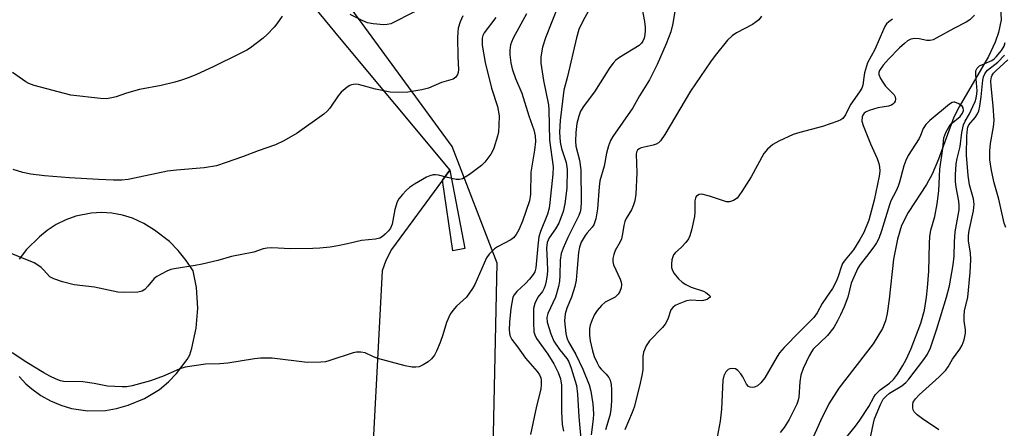
# Model space of a CAD drawing. Units: inches. Extents: x 1279759 to 1285759, y 469453 to 473454.
# Drawn here: x 1280603 to 1280853, y 470967 to 471070 of the extents above; entities that cross this region are included whole.
import ezdxf

# ---------------------------------------------------------------- set-up
doc = ezdxf.new("R2010")
doc.units = ezdxf.units.IN
doc.header["$MEASUREMENT"] = 0
for name, color, linetype in [('CULTRL-Pad', 6, 'Continuous'), ('HYDRO-Single Line Stream', 4, 'Continuous'), ('NTRL-Trees', 3, 'Continuous'), ('TRANS-Parking Lot', 4, 'Continuous'), ('Undefined', 1, 'Continuous')]:
    doc.layers.add(name, color=color, linetype=linetype)

msp = doc.modelspace()

# ---------------------------------------------------------------- linework, layer by layer
at = {"layer": 'CULTRL-Pad'}
msp.add_lwpolyline([(1280716.23, 471012.32), (1280713.22, 471011.71), (1280710.59, 471029.6), (1280712.46, 471032.15)], close=True, dxfattribs=at)
at = {"layer": 'HYDRO-Single Line Stream'}
msp.add_lwpolyline([(1280852.01, 471073.38), (1280852.13, 471070.27), (1280851.5, 471067.09), (1280850.62, 471064.58), (1280848.93, 471060.93), (1280841.53, 471048.2), (1280840.19, 471045.57), (1280836.29, 471034.92), (1280834.7, 471031.18), (1280833.19, 471028.56), (1280828.6, 471021.42), (1280826.88, 471018.1), (1280825.86, 471014.66), (1280824.83, 471009.56), (1280823.81, 470999.42), (1280823.28, 470995.78), (1280822.82, 470993.92), (1280822.05, 470992.01), (1280819.72, 470988.13), (1280810.98, 470976.88), (1280808.48, 470972.95), (1280806.34, 470968.63), (1280803.94, 470963.08)], dxfattribs=at)
at = {"layer": 'NTRL-Trees'}
msp.add_lwpolyline([(1280913.74, 470874.76), (1280843.58, 470833.34), (1280792.35, 470803.09), (1280775.66, 470797.63), (1280748.75, 470822.8), (1280727.91, 470856.65), (1280714.89, 470886.17), (1280713.16, 470922.63), (1280723.29, 470953.55), (1280724.44, 471008.56), (1280713.07, 471038.11), (1280673.23, 471092.77), (1280637.64, 471137.04), (1280622.01, 471173.49), (1280603.78, 471224.71)], dxfattribs=at)
at = {"layer": 'TRANS-Parking Lot'}
for points in [[(1280602.88, 471212.69, 0), (1280609.4, 471157.68, 0), (1280618.78, 471145.55, 0), (1280684.4, 471065.8, 0), (1280712.46, 471032.15, 0), (1280710.59, 471029.6, 0), (1280697.66, 471012.05, 0), (1280696.26, 471009.25, 0), (1280695.32, 471006.6, 0), (1280688.76, 470881.58, 0), (1280688.36, 470876.93, 0), (1280687.75, 470872.31, 0), (1280686.93, 470867.72, 0), (1280685.9, 470863.17, 0), (1280684.67, 470858.67, 0), (1280683.23, 470854.24, 0), (1280681.59, 470849.87, 0), (1280679.76, 470845.58, 0), (1280677.73, 470841.38, 0), (1280675.51, 470837.28, 0), (1280625.98, 470752.43, 0)], [(1280603.33, 470979.84, 0), (1280605.07, 470978, 0), (1280606.55, 470976.71, 0), (1280608.83, 470975.05, 0), (1280611.28, 470973.66, 0), (1280613.87, 470972.56, 0), (1280616.57, 470971.76, 0), (1280620.75, 470971.14, 0), (1280625.24, 470971.27, 0), (1280628.01, 470971.76, 0), (1280631, 470972.55, 0), (1280635.11, 470974.24, 0), (1280638.89, 470976.58, 0), (1280641.17, 470978.47, 0), (1280643.24, 470980.59, 0), (1280645.89, 470984.16, 0), (1280646.61, 470985.38, 0), (1280647.13, 470987.02, 0), (1280648.23, 470992.07, 0), (1280648.61, 470997.21, 0), (1280648.28, 471002.37, 0), (1280647.45, 471006.6, 0), (1280645.69, 471009.27, 0), (1280643.67, 471011.76, 0), (1280641.42, 471014.03, 0), (1280637.64, 471016.98, 0), (1280634.9, 471018.62, 0), (1280632.07, 471019.95, 0), (1280629.5, 471020.75, 0), (1280626.85, 471021.24, 0), (1280624.32, 471021.41, 0), (1280621.63, 471021.28, 0), (1280617.67, 471020.49, 0), (1280615.13, 471019.58, 0), (1280612.72, 471018.38, 0), (1280610.47, 471016.9, 0), (1280608.47, 471015.29, 0), (1280605.22, 471012.05, 0), (1280603.35, 471009.63, 0)]]:
    msp.add_polyline3d(points, dxfattribs=at)
at = {"layer": 'Undefined'}
for points, elevation in [([(1280749.95, 471076.93), (1280746.16, 471069.91), (1280745.18, 471067.77), (1280744.52, 471065.67), (1280742.28, 471055.87), (1280741.32, 471052.46), (1280740.39, 471044.72), (1280740.26, 471041.76), (1280740.4, 471039.21), (1280740.74, 471037.64), (1280741.91, 471034.1), (1280742.18, 471032.33), (1280742.11, 471027.61), (1280741.61, 471023.65), (1280741.19, 471021.7), (1280740.07, 471018.75), (1280739.24, 471017.25), (1280737.67, 471015.01), (1280737.14, 471013.79), (1280736.97, 471012.41), (1280737.16, 471009.05), (1280737.19, 471006.76), (1280737.12, 471005.64), (1280736.88, 471003.99), (1280736.65, 471002.91), (1280736.38, 471002.2), (1280735.9, 471001.41), (1280734.75, 471000)], 214), ([(1280739.87, 471073.78), (1280736.69, 471065.71), (1280735.98, 471063.36), (1280735.49, 471060.84), (1280735.49, 471059.24), (1280736.16, 471054.84), (1280737.47, 471048.68), (1280737.56, 471047.41), (1280737.73, 471039.72), (1280738.67, 471033.02), (1280738.59, 471031.14), (1280737.84, 471023.99), (1280737.6, 471022.55), (1280737.17, 471020.97), (1280735.41, 471016.58), (1280735.04, 471015.29), (1280734.73, 471012.93), (1280734.23, 471007.37), (1280733.97, 471006.36), (1280733.59, 471005.68), (1280732.67, 471004.53), (1280731.66, 471003.46), (1280729.42, 471001.36), (1280728.76, 471000.57), (1280728.45, 471000)], 216), ([(1280760.99, 471073.83), (1280761.82, 471069.8), (1280761.98, 471068.39), (1280761.98, 471067.52), (1280761.85, 471066.42), (1280761.67, 471065.61), (1280761.39, 471064.86), (1280761.03, 471064.33), (1280760.39, 471063.78), (1280755.44, 471060.72), (1280754.56, 471060.04), (1280753.81, 471059.28), (1280752.98, 471058.15), (1280749.1, 471051.98), (1280746.51, 471048.51), (1280745.61, 471047.08), (1280745.12, 471045.8), (1280744.63, 471043.94), (1280744.37, 471041.67), (1280744.26, 471039.49), (1280744.36, 471038.2), (1280745.29, 471034.7), (1280745.63, 471032.27), (1280745.71, 471024.2), (1280745.63, 471022.43), (1280745.49, 471021.62), (1280745.15, 471020.64), (1280742.39, 471015.11), (1280741.2, 471012.4), (1280740.7, 471011.01), (1280740.43, 471009.31), (1280740.35, 471005.44), (1280740.22, 471004.04), (1280739.97, 471002.66), (1280739.23, 471000)], 212), ([(1280769.76, 471074.01), (1280768.97, 471069.33), (1280768.42, 471067.19), (1280767.31, 471064.15), (1280765.01, 471058.94), (1280763.02, 471055.05), (1280760.49, 471050.96), (1280758.79, 471047.93), (1280753.78, 471040.66), (1280753.21, 471039.65), (1280752.7, 471038.35), (1280752.14, 471036.46), (1280751.55, 471033.16), (1280750.48, 471029.46), (1280750.29, 471027.93), (1280749.91, 471022.34), (1280749.44, 471019.82), (1280749.23, 471019.03), (1280748.94, 471018.31), (1280748.5, 471017.7), (1280747.22, 471016.28), (1280746.72, 471015.58), (1280745.77, 471013.87), (1280745.28, 471012.65), (1280745.03, 471011.31), (1280744.68, 471006.31), (1280744.45, 471004.29), (1280744.13, 471002.7), (1280743.32, 471000)], 210), ([(1280724.11, 471070.87), (1280721.15, 471066.97), (1280720.84, 471066.3), (1280720.67, 471065.58), (1280720.63, 471064.72), (1280720.69, 471063.83), (1280721.39, 471059.43), (1280723.06, 471052.92), (1280724.53, 471048.25), (1280724.94, 471045.89), (1280724.9, 471043.6), (1280724.76, 471041.89), (1280724.57, 471040.76), (1280723.61, 471037.73), (1280723.26, 471036.94), (1280722.83, 471036.21), (1280721.3, 471034.14), (1280720.52, 471033.31), (1280717.42, 471031.05), (1280715.7, 471029.97), (1280714.92, 471029.76), (1280714.1, 471029.8), (1280711.84, 471030.26), (1280709.62, 471030.88), (1280708.79, 471030.97), (1280708.22, 471030.94), (1280707.38, 471030.73), (1280706.58, 471030.37), (1280703.47, 471028.59), (1280702.22, 471027.79), (1280701.38, 471027.03), (1280700.44, 471025.97), (1280699.57, 471024.86), (1280699.15, 471024.13), (1280698.5, 471022.2), (1280697.88, 471018.47), (1280697.47, 471017.43), (1280696.94, 471016.75), (1280696.1, 471015.92), (1280695.44, 471015.35), (1280694.71, 471014.91), (1280693.66, 471014.66), (1280690.08, 471014.31), (1280686.56, 471013.47), (1280684.07, 471012.99), (1280682.11, 471012.66), (1280679.51, 471012.35), (1280677.75, 471012.27), (1280672.08, 471012.24), (1280667.35, 471012.47), (1280666.21, 471012.41), (1280665.16, 471012.17), (1280662.82, 471011.36), (1280657.13, 471010.23), (1280653.72, 471009.27), (1280649.68, 471008.31), (1280647.94, 471007.97), (1280642.62, 471007.18), (1280641.78, 471006.95), (1280640.74, 471006.52), (1280638.23, 471005.23), (1280637.59, 471004.71), (1280635.97, 471002.74), (1280635.17, 471001.94), (1280634.49, 471001.49), (1280633.4, 471001.24), (1280629.85, 471001.14), (1280628.38, 471001.24), (1280622.42, 471002.49), (1280617.24, 471003.12), (1280614.36, 471003.87), (1280612.11, 471004.57), (1280611.13, 471005.13), (1280609.52, 471006.92), (1280608.93, 471007.46), (1280608.06, 471008.1), (1280607.13, 471008.64), (1280595.56, 471013.31)], 220), ([(1280669.98, 471071.19), (1280668.66, 471069.28), (1280667.95, 471068.39), (1280666.22, 471066.54), (1280665.18, 471065.58), (1280661.98, 471063.15), (1280661.01, 471062.56), (1280659.21, 471061.62), (1280652.54, 471058.36), (1280648.27, 471056.43), (1280646.38, 471055.64), (1280644.19, 471054.86), (1280642.79, 471054.42), (1280639.33, 471053.59), (1280633.82, 471052.58), (1280630.52, 471051.67), (1280627.94, 471050.76), (1280626.85, 471050.47), (1280625.43, 471050.26), (1280623.98, 471050.28), (1280616.4, 471051.13), (1280607.18, 471053.62), (1280605.83, 471054.11), (1280605.06, 471054.52), (1280601.69, 471056.94)], 224), ([(1280715.78, 471071.31), (1280715.05, 471069.72), (1280714.59, 471068.16), (1280714.45, 471067.17), (1280714.43, 471065.69), (1280714.5, 471060.95), (1280714.69, 471057.71), (1280714.61, 471056.91), (1280714.42, 471056.39), (1280713.96, 471055.71), (1280713.33, 471055.23), (1280710.35, 471054.38), (1280707.06, 471052.97), (1280705.35, 471052.52), (1280701.8, 471051.94), (1280699.42, 471051.84), (1280697.35, 471051.91), (1280693.62, 471052.65), (1280689.36, 471053.84), (1280688.55, 471053.93), (1280687.59, 471053.82), (1280687.12, 471053.63), (1280686.42, 471053.2), (1280684.92, 471051.91), (1280684.18, 471051.01), (1280682.03, 471047.85), (1280681.35, 471047.09), (1280680.53, 471046.36), (1280673.74, 471041.55), (1280670.44, 471039.55), (1280668.27, 471038.54), (1280663.91, 471037.05), (1280659.93, 471035.52), (1280655.83, 471034.06), (1280653.34, 471033.29), (1280650.2, 471032.73), (1280643.2, 471032.14), (1280640.89, 471031.86), (1280630.97, 471029.82), (1280629.33, 471029.65), (1280627.27, 471029.65), (1280623.43, 471029.76), (1280616.11, 471030.18), (1280609.76, 471030.7), (1280606.29, 471031.14), (1280604.27, 471031.55), (1280601.85, 471032.35)], 222), ([(1280703.47, 471072.26), (1280697.5, 471069.28), (1280696.62, 471069.04), (1280695.75, 471069.01), (1280693.07, 471069.28), (1280691.61, 471069.54), (1280690.28, 471070.05), (1280687.25, 471071.62)], 224), ([(1280731.89, 471071.75), (1280728.48, 471065.61), (1280728.06, 471064.64), (1280727.85, 471063.89), (1280727.68, 471062.53), (1280727.69, 471061.38), (1280727.94, 471059.32), (1280728.23, 471057.87), (1280729.11, 471055.35), (1280730.71, 471051.64), (1280732.49, 471045.89), (1280733.74, 471042.4), (1280734.09, 471040.82), (1280734.15, 471039.46), (1280733.93, 471037.18), (1280733.02, 471031.61), (1280732.91, 471026.06), (1280732.68, 471024.4), (1280730.9, 471019.22), (1280729.93, 471017.03), (1280729.25, 471015.83), (1280728.6, 471015.03), (1280727.92, 471014.52), (1280724.55, 471012.69), (1280723.81, 471012.2), (1280723.18, 471011.66), (1280722.43, 471010.83), (1280721.79, 471009.89), (1280721.12, 471008.59), (1280718.77, 471003.18), (1280718.17, 471002.17), (1280716.65, 471000)], 218), ([(1280791.39, 471071.18), (1280790.74, 471070.29), (1280790.11, 471069.73), (1280789.18, 471069.08), (1280785.07, 471066.97), (1280783.96, 471066.23), (1280782.84, 471065.11), (1280779.73, 471061.23), (1280778.5, 471059.58), (1280773.47, 471052.15), (1280766.92, 471041.23), (1280765.83, 471039.61), (1280765.31, 471039.11), (1280764.75, 471038.78), (1280763.95, 471038.51), (1280760.9, 471037.79), (1280760.42, 471037.57), (1280760, 471037.2), (1280759.74, 471036.7), (1280759.65, 471036.17), (1280759.84, 471031.51), (1280759.56, 471026.09), (1280759.32, 471024.42), (1280758.93, 471023.09), (1280758.51, 471022.07), (1280757.14, 471019.9), (1280756.78, 471019.15), (1280756.51, 471018.09), (1280756.23, 471016.01), (1280755.93, 471014.71), (1280755.61, 471013.96), (1280754.38, 471011.78), (1280753.98, 471010.77), (1280753.72, 471009.74), (1280753.72, 471008.97), (1280753.94, 471008.19), (1280755.58, 471004.53), (1280755.87, 471003.73), (1280755.98, 471003.19), (1280755.91, 471002.36), (1280755.53, 471001.39), (1280755.12, 471000.76), (1280754.36, 471000)], 208), ([(1280824.6, 471070.4), (1280823.66, 471069.75), (1280823.13, 471069.21), (1280822.7, 471068.59), (1280822.31, 471067.82), (1280820.11, 471062.78), (1280818.29, 471059.36), (1280817.55, 471056.8), (1280817.32, 471055.64), (1280817.11, 471053.66), (1280816.84, 471052.92), (1280816.28, 471052.01), (1280814.05, 471048.9), (1280813.62, 471048.16), (1280812.69, 471046.18), (1280812, 471045.27), (1280811.54, 471044.95), (1280810.77, 471044.58), (1280806.87, 471043.18), (1280801.17, 471041.72), (1280799.47, 471041.2), (1280795.78, 471039.52), (1280794.29, 471038.65), (1280792.98, 471037.49), (1280792.04, 471036.39), (1280788.81, 471030.46), (1280786.47, 471026.72), (1280785.27, 471025.08), (1280784.37, 471024.44), (1280783.34, 471024.1), (1280782.56, 471024.13), (1280778.27, 471025.59), (1280776.34, 471026.04), (1280775.61, 471025.97), (1280775.22, 471025.76), (1280774.89, 471025.46), (1280774.67, 471025.08), (1280774.52, 471024.37), (1280774.54, 471021.52), (1280774.41, 471020.37), (1280773.67, 471016.92), (1280773.29, 471015.52), (1280772.93, 471014.75), (1280772.25, 471013.84), (1280771.06, 471012.56), (1280769.62, 471011.26), (1280769.13, 471010.66), (1280768.92, 471010.19), (1280768.75, 471009.4), (1280768.65, 471008.3), (1280768.66, 471007.48), (1280768.86, 471006.71), (1280769.31, 471005.98), (1280770.44, 471004.61), (1280771.29, 471003.79), (1280772.28, 471003.16), (1280773.61, 471002.51), (1280776.71, 471001.44), (1280777.34, 471001.14), (1280778.1, 471000.58), (1280778.38, 471000.24), (1280778.4, 471000)], 206), ([(1280845.42, 471071.45), (1280844.19, 471070.3), (1280843.26, 471069.65), (1280840.13, 471068.1), (1280835.89, 471065.7), (1280834.91, 471065.23), (1280834.15, 471065.03), (1280833.33, 471065.05), (1280831.38, 471065.43), (1280830.3, 471065.52), (1280829.3, 471065.36), (1280828.43, 471064.91), (1280827.64, 471064.3), (1280826.43, 471063.19), (1280823.61, 471060.26), (1280822.26, 471058.75), (1280821.35, 471057.41), (1280821.18, 471056.94), (1280821.16, 471056.41), (1280821.55, 471055.4), (1280822.17, 471054.42), (1280822.88, 471053.48), (1280825.05, 471051.21), (1280825.31, 471050.76), (1280825.41, 471050.13), (1280825.29, 471049.67), (1280825.05, 471049.23), (1280824.74, 471048.87), (1280824.37, 471048.59), (1280823.63, 471048.34), (1280820.87, 471047.98), (1280818.67, 471047.25), (1280817.91, 471046.9), (1280817.47, 471046.59), (1280817.06, 471046.09), (1280816.89, 471045.64), (1280816.86, 471044.57), (1280817.17, 471043.46), (1280819.03, 471038.84), (1280820.73, 471035.09), (1280821.19, 471033.81), (1280821.36, 471033.01), (1280821.4, 471031.93), (1280821.26, 471030.64), (1280819.99, 471024.55), (1280818.58, 471019.47), (1280817.36, 471016.33), (1280816.38, 471014.6), (1280814.71, 471011.94), (1280812.63, 471009.45), (1280811.94, 471008.47), (1280811.57, 471007.55), (1280810.89, 471005.19), (1280810.38, 471003.92), (1280809.39, 471002.16), (1280807.92, 471000)], 204), ([(1280838.32, 471000), (1280839.08, 471002.86), (1280840.02, 471008.14), (1280840.23, 471010.39), (1280840.33, 471013.97), (1280840.5, 471016.5), (1280841.47, 471022.07), (1280841.52, 471023.18), (1280841.44, 471024.31), (1280840.74, 471027.82), (1280840.56, 471029.28), (1280840.55, 471030.99), (1280840.76, 471033.77), (1280841.02, 471035.12), (1280841.79, 471038.19), (1280842.21, 471041.74), (1280842.62, 471043.67), (1280843.02, 471044.61), (1280844.09, 471046.43), (1280845.01, 471048.25), (1280845.6, 471049.57), (1280845.85, 471050.37), (1280846.01, 471051.47), (1280846.03, 471052.3), (1280845.7, 471056.29), (1280845.77, 471057.37), (1280846.06, 471058.04), (1280846.62, 471058.56), (1280849.77, 471059.99), (1280850.39, 471060.37), (1280850.92, 471060.86), (1280852.2, 471062.45), (1280852.92, 471063.61), (1280853.19, 471064.5)], 204), ([(1280843.67, 471000), (1280844.31, 471006.21), (1280844.45, 471009.4), (1280844.4, 471011.16), (1280843.9, 471014.19), (1280843.86, 471015.62), (1280844.05, 471016.88), (1280845.12, 471021.86), (1280845.3, 471023.56), (1280845.18, 471024.87), (1280844.14, 471028.44), (1280843.79, 471030.82), (1280843.39, 471035.94), (1280843.44, 471040.86), (1280843.58, 471042.57), (1280843.72, 471043.09), (1280843.97, 471043.62), (1280845.6, 471045.52), (1280846.14, 471046.46), (1280846.45, 471047.21), (1280846.72, 471048.37), (1280847.06, 471050.74), (1280847.48, 471054.95), (1280847.71, 471055.8), (1280848.04, 471056.59), (1280848.34, 471057.08), (1280848.72, 471057.49), (1280851.27, 471059.5), (1280853.02, 471061.31)], 206), ([(1280853.33, 471017.65), (1280852.94, 471018.73), (1280851.52, 471024.79), (1280850.37, 471028.97), (1280849.7, 471032.03), (1280849.32, 471034.81), (1280849.28, 471037.02), (1280849.45, 471038.94), (1280850.22, 471043.11), (1280850.35, 471044.74), (1280850.1, 471048.5), (1280849.58, 471053.47), (1280849.53, 471054.8), (1280849.7, 471055.79), (1280849.89, 471056.24), (1280850.2, 471056.71), (1280850.78, 471057.33), (1280853.87, 471060.11)], 208), ([(1280833.22, 471000), (1280833.52, 471002.34), (1280833.86, 471006.57), (1280833.96, 471013.6), (1280834.05, 471015.37), (1280834.34, 471016.96), (1280835.31, 471020.42), (1280835.95, 471023.6), (1280836.32, 471026.92), (1280836.65, 471032.41), (1280837.39, 471037.68), (1280837.64, 471040.36), (1280838.09, 471041.71), (1280838.94, 471043.24), (1280839.52, 471043.87), (1280841.73, 471045.72), (1280842.32, 471046.56), (1280842.57, 471047.27), (1280842.55, 471047.94), (1280842.29, 471048.34), (1280841.42, 471049), (1280840.42, 471049.4), (1280840.17, 471049.41), (1280839.71, 471049.27), (1280839.03, 471048.85), (1280834.07, 471044.76), (1280833.03, 471043.76), (1280832.37, 471042.72), (1280831.75, 471040.92), (1280831.39, 471040.16), (1280829.48, 471037.33), (1280828.6, 471035.88), (1280827.96, 471034.57), (1280827.45, 471033.22), (1280826.4, 471029.1), (1280826.06, 471028.09), (1280825.56, 471026.91), (1280824.23, 471024.37), (1280823.82, 471023.38), (1280821.81, 471016.74), (1280821.14, 471014.85), (1280820.55, 471013.71), (1280819.93, 471012.76), (1280818.06, 471010.24), (1280816.43, 471008.22), (1280815.87, 471007.32), (1280814.17, 471003.54), (1280813.28, 471000)], 202), ([(1280716.65, 471000), (1280714.14, 470997.69), (1280713.19, 470996.58), (1280712.55, 470995.62), (1280711.63, 470993.58), (1280710.72, 470990.42), (1280710.01, 470988.47), (1280709.11, 470986.27), (1280708.54, 470985.26), (1280707.85, 470984.36), (1280707, 470983.58), (1280705.74, 470982.79), (1280704.67, 470982.34), (1280703.81, 470982.22), (1280702.92, 470982.24), (1280701.16, 470982.54), (1280694.21, 470984.41), (1280693.12, 470984.81), (1280691.03, 470985.81), (1280689.94, 470986.02), (1280688.83, 470986.01), (1280688.01, 470985.88), (1280681.81, 470983.78), (1280680.96, 470983.58), (1280679.8, 470983.45), (1280676.28, 470983.4), (1280667.46, 470984.48), (1280664.49, 470984.51), (1280663.01, 470984.34), (1280656.24, 470983.25), (1280654.21, 470983.05), (1280650.54, 470982.94), (1280645.41, 470982.18), (1280644.04, 470981.76), (1280640.05, 470980.03), (1280636.61, 470978.77), (1280631.95, 470977.46), (1280630.61, 470977.23), (1280629.47, 470977.19), (1280625.75, 470977.36), (1280622.36, 470978.09), (1280619.48, 470978.54), (1280614.7, 470978.58), (1280613.83, 470978.75), (1280612.73, 470979.16), (1280611.13, 470979.92), (1280609.58, 470980.8), (1280605.27, 470983.43), (1280601.6, 470985.87)], 218), ([(1280728.45, 471000), (1280727.91, 470997.12), (1280727.57, 470993.66), (1280727.47, 470991.66), (1280727.7, 470990.22), (1280728.18, 470989.23), (1280729.62, 470987.4), (1280731.62, 470984.53), (1280734.63, 470981.12), (1280735.21, 470980.3), (1280735.51, 470979.52), (1280735.61, 470978.96), (1280735.62, 470977.79), (1280735.51, 470976.61), (1280734.42, 470972.34), (1280732.93, 470965.17)], 216), ([(1280734.75, 471000), (1280734.01, 470998.38), (1280733.64, 470997.09), (1280733.63, 470993.55), (1280733.77, 470991.2), (1280733.97, 470990.43), (1280734.42, 470989.49), (1280737.27, 470985.47), (1280738.85, 470983.04), (1280739.87, 470980.88), (1280740.49, 470979.22), (1280740.72, 470977.62), (1280740.72, 470970.9), (1280740.94, 470967.72), (1280741.25, 470966.01)], 214), ([(1280739.23, 471000), (1280737.33, 470995.85), (1280737.08, 470994.8), (1280737.13, 470993.66), (1280738.03, 470990.66), (1280738.79, 470988.82), (1280740.24, 470986.67), (1280742.12, 470984.42), (1280742.63, 470983.53), (1280743.22, 470981.95), (1280744.56, 470977.59), (1280744.82, 470975.35), (1280745.13, 470969.65), (1280745.75, 470963.15)], 212), ([(1280743.32, 471000), (1280742.1, 470997.17), (1280741.68, 470995.73), (1280741.54, 470993.96), (1280741.85, 470990.76), (1280742.1, 470989.64), (1280742.53, 470988.6), (1280744.38, 470985.39), (1280746.12, 470981.69), (1280747.77, 470977.7), (1280748.22, 470976.17), (1280748.7, 470972.92), (1280748.84, 470970.36), (1280748.78, 470969.06), (1280748.31, 470965.05)], 210), ([(1280754.36, 471000), (1280751.79, 470998.66), (1280750.93, 470997.88), (1280749.75, 470996.57), (1280749.11, 470995.59), (1280748.5, 470994.25), (1280748.02, 470992.87), (1280747.89, 470992.03), (1280747.88, 470990.31), (1280748.04, 470988.88), (1280748.61, 470986.32), (1280749.07, 470984.94), (1280749.75, 470983.33), (1280750.3, 470982.31), (1280750.79, 470981.7), (1280752.09, 470980.43), (1280752.74, 470979.63), (1280753.08, 470978.9), (1280753.31, 470977.85), (1280753.39, 470976.5), (1280753.41, 470973.62), (1280753.28, 470971.39), (1280752.99, 470970), (1280751.92, 470966.35)], 208), ([(1280778.4, 471000), (1280778.12, 470999.68), (1280777.66, 470999.39), (1280776.74, 470999.13), (1280776.1, 470999.07), (1280773.55, 470999.17), (1280772.45, 470999.05), (1280770.34, 470998.2), (1280769.59, 470997.81), (1280768.93, 470997.35), (1280768.48, 470996.73), (1280767.69, 470994.42), (1280767.04, 470993.15), (1280766.31, 470992.24), (1280763.03, 470988.85), (1280762.23, 470987.61), (1280761.51, 470985.99), (1280761.34, 470984.91), (1280761.4, 470982.68), (1280761.33, 470981.54), (1280761.11, 470980.13), (1280760.5, 470977.39), (1280759.19, 470972.11), (1280758.7, 470970.74), (1280756.84, 470966.32)], 206), ([(1280807.92, 471000), (1280806.81, 470998.34), (1280805.5, 470996), (1280804.67, 470994.79), (1280801.02, 470991.17), (1280797.14, 470987.17), (1280796.01, 470985.88), (1280795.39, 470984.93), (1280792.26, 470979.49), (1280791.24, 470978.24), (1280790.39, 470977.51), (1280789.68, 470977.12), (1280789.21, 470977.02), (1280788.54, 470977.11), (1280788.15, 470977.32), (1280787.64, 470977.93), (1280786.71, 470979.78), (1280786.23, 470980.51), (1280785.47, 470981.34), (1280784.81, 470981.78), (1280784.1, 470981.9), (1280783.38, 470981.81), (1280782.95, 470981.61), (1280782.41, 470981.04), (1280781.88, 470980.03), (1280781.6, 470978.9), (1280781.31, 470971.57), (1280780.93, 470968.49), (1280780.22, 470964.47)], 204), ([(1280813.28, 471000), (1280812.34, 470997.47), (1280811.47, 470995.45), (1280810.7, 470993.92), (1280809.73, 470992.26), (1280808.16, 470990.21), (1280804.53, 470986.75), (1280804.08, 470986.13), (1280803.51, 470985.09), (1280802, 470981.84), (1280801.43, 470980.22), (1280801.15, 470978.5), (1280800.89, 470974.64), (1280800.73, 470973.87), (1280800.36, 470972.86), (1280798.44, 470968.98), (1280797.2, 470966.89), (1280796.18, 470965.67)], 202), ([(1280810.78, 470961.73), (1280815.25, 470967.23), (1280816.38, 470968.77), (1280818.6, 470972.22), (1280819.86, 470974.63), (1280820.28, 470975.29), (1280821.5, 470976.49), (1280823.84, 470978.17), (1280824.88, 470979.1), (1280825.88, 470980.4), (1280827.27, 470982.61), (1280828.09, 470984.18), (1280829.31, 470986.91), (1280831.76, 470993.33), (1280832.7, 470996.7), (1280833.22, 471000)], 202), ([(1280819.09, 470964.85), (1280819.78, 470968.04), (1280820.09, 470969.16), (1280821.54, 470972.75), (1280822.27, 470974.08), (1280823, 470974.88), (1280823.87, 470975.59), (1280826.98, 470977.5), (1280828.02, 470978.35), (1280828.76, 470979.19), (1280832.58, 470984.15), (1280833.5, 470985.51), (1280834.22, 470987.12), (1280835.88, 470991.93), (1280838.32, 471000)], 204), ([(1280836.35, 470966.33), (1280832.2, 470969.15), (1280830.84, 470970.16), (1280830.09, 470970.92), (1280829.86, 470971.39), (1280829.74, 470971.93), (1280829.74, 470972.77), (1280829.86, 470973.31), (1280830.41, 470974.21), (1280831.36, 470975.24), (1280836.44, 470979.78), (1280838.09, 470981.44), (1280838.76, 470982.31), (1280839.86, 470984.27), (1280841.67, 470986.78), (1280842.28, 470987.79), (1280842.78, 470989.15), (1280843.15, 470990.84), (1280843.14, 470991.68), (1280842.78, 470993.95), (1280842.74, 470995.27), (1280842.89, 470996.49), (1280843.67, 471000)], 206)]:
    msp.add_lwpolyline(points, dxfattribs=dict(at, elevation=elevation))

doc.saveas('drawing.dxf')
